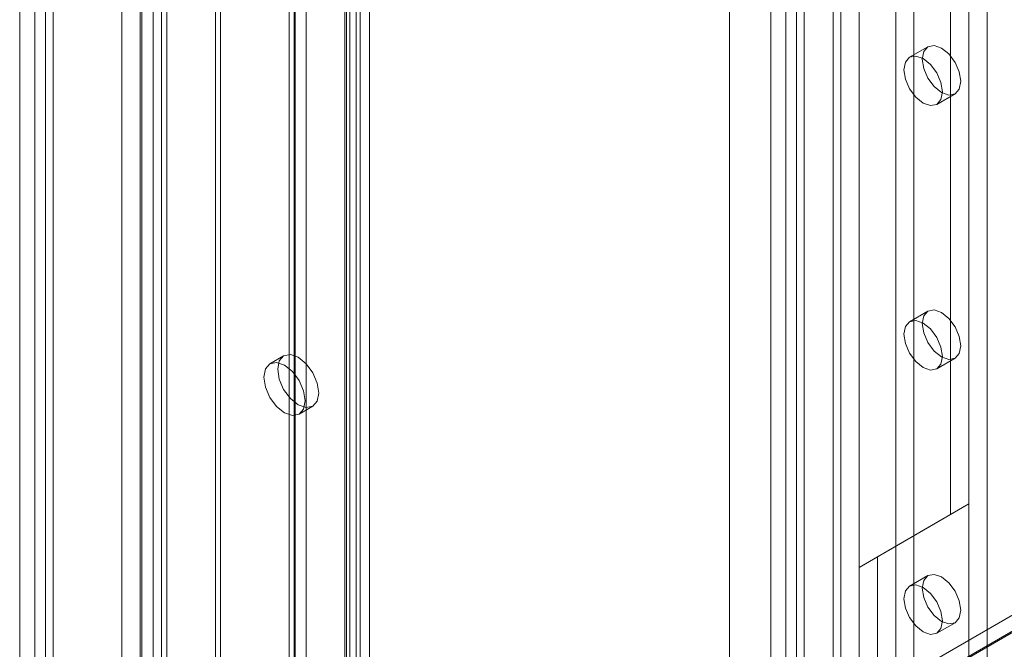
# Model space of a CAD drawing. Units: millimetres. Extents: x 0 to 420, y 0 to 297.
# Drawn here: x 269 to 280, y 130 to 137 of the extents above; entities that cross this region are included whole.
import ezdxf

# ---------------------------------------------------------------- set-up
doc = ezdxf.new("R2010")
doc.units = ezdxf.units.MM

msp = doc.modelspace()

# ---------------------------------------------------------------- linework, layer by layer
at = {"color": 7, "linetype": 'Continuous', "lineweight": 15}
for p, q in [((270.928, 124.797), (270.928, 249.244)), ((271.079, 124.709), (271.079, 249.157)), ((270.802, 248.953), (270.802, 124.738)), ((271.017, 248.953), (271.017, 124.738)), ((271.079, 248.749), (271.079, 124.767)), ((270.928, 248.662), (270.928, 124.679)), ((270.581, 124.814), (270.581, 247.995)), ((270.783, 124.697), (270.783, 247.878)), ((269.622, 247.441), (269.622, 124.26)), ((269.824, 124.143), (269.824, 247.324)), ((269.454, 247.208), (269.454, 124.026)), ((269.74, 247.208), (269.74, 124.026)), ((269.824, 247.091), (269.824, 123.91)), ((269.622, 246.974), (269.622, 123.793)), ((271.615, 125.195), (271.615, 244.727)), ((273.211, 244.777), (273.211, 126.277)), ((271.671, 125.076), (271.671, 244.607)), ((273.06, 244.69), (273.06, 126.19)), ((273.097, 126.138), (273.097, 244.637)), ((273.312, 126.138), (273.312, 244.637)), ((272.426, 125.663), (272.426, 244.51)), ((272.493, 244.486), (272.493, 125.723)), ((273.042, 126.077), (273.042, 244.576)), ((272.481, 244.39), (272.481, 125.544)), ((272.616, 244.385), (272.616, 125.622)), ((273.165, 125.975), (273.165, 244.475)), ((278.511, 239.684), (278.511, 123.619)), ((279.319, 123.619), (279.319, 239.684)), ((278.713, 239.567), (278.713, 123.502)), ((279.117, 123.502), (279.117, 239.567)), ((277.905, 239.334), (277.905, 123.269)), ((278.107, 123.152), (278.107, 239.218)), ((280.127, 123.152), (280.127, 239.218)), ((277.738, 239.101), (277.738, 123.036)), ((278.023, 239.101), (278.023, 123.036)), ((279.925, 123.036), (279.925, 239.101)), ((278.107, 238.984), (278.107, 122.919)), ((277.905, 238.868), (277.905, 122.802)), ((277.283, 179.756), (277.283, 122.749)), ((278.426, 122.749), (278.426, 179.756)), ((279.925, 131.493), (279.925, 177.569)), ((279.723, 131.376), (279.723, 177.452)), ((298.909, 140.95), (270.928, 124.797)), ((299.061, 140.862), (271.079, 124.709)), ((299.068, 140.85), (271.086, 124.697)), ((279.472, 136.535), (279.27, 136.418)), ((279.57, 135.899), (279.772, 136.015)), ((279.472, 133.619), (279.27, 133.502)), ((272.366, 133.126), (272.215, 133.038)), ((279.57, 132.982), (279.772, 133.099)), ((272.536, 132.481), (272.688, 132.569)), ((278.915, 130.909), (279.925, 131.493)), ((279.925, 131.493), (279.723, 131.376)), ((278.713, 130.793), (279.723, 131.376)), ((278.915, 130.909), (278.713, 130.793)), ((278.915, 128.576), (278.915, 130.909)), ((278.713, 128.46), (278.713, 130.793)), ((279.472, 130.702), (279.27, 130.586)), ((279.57, 130.066), (279.772, 130.183))]:
    msp.add_line(p, q, dxfattribs=at)
at = {"color": 7, "linetype": 'Continuous', "lineweight": 15, "flags": 128}
for points in [[(279.834, 136.153), (279.818, 136.068), (279.772, 136.015), (279.703, 136.002), (279.622, 136.03), (279.541, 136.096), (279.472, 136.188), (279.426, 136.294), (279.41, 136.398), (279.426, 136.482), (279.472, 136.535), (279.541, 136.548), (279.622, 136.52), (279.703, 136.455), (279.772, 136.362), (279.818, 136.256), (279.834, 136.153)], [(279.632, 136.036), (279.616, 135.952), (279.57, 135.899), (279.501, 135.885), (279.42, 135.913), (279.339, 135.979), (279.27, 136.072), (279.224, 136.178), (279.208, 136.281), (279.224, 136.365), (279.27, 136.418), (279.339, 136.432), (279.42, 136.403), (279.501, 136.338), (279.57, 136.245), (279.616, 136.139), (279.632, 136.036)], [(279.834, 133.236), (279.818, 133.152), (279.772, 133.099), (279.703, 133.086), (279.622, 133.114), (279.541, 133.179), (279.472, 133.272), (279.426, 133.378), (279.41, 133.481), (279.426, 133.566), (279.472, 133.619), (279.541, 133.632), (279.622, 133.604), (279.703, 133.538), (279.772, 133.445), (279.818, 133.339), (279.834, 133.236)], [(279.632, 133.12), (279.616, 133.035), (279.57, 132.982), (279.501, 132.969), (279.42, 132.997), (279.339, 133.063), (279.27, 133.156), (279.224, 133.262), (279.208, 133.365), (279.224, 133.449), (279.27, 133.502), (279.339, 133.515), (279.42, 133.487), (279.501, 133.422), (279.57, 133.329), (279.616, 133.223), (279.632, 133.12)], [(272.603, 132.629), (272.585, 132.739), (272.536, 132.853), (272.462, 132.952), (272.375, 133.022), (272.288, 133.052), (272.215, 133.038), (272.165, 132.981), (272.148, 132.891), (272.165, 132.781), (272.215, 132.667), (272.288, 132.567), (272.375, 132.497), (272.462, 132.467), (272.536, 132.481), (272.585, 132.538), (272.603, 132.629)], [(272.754, 132.716), (272.737, 132.826), (272.688, 132.94), (272.614, 133.039), (272.527, 133.11), (272.44, 133.14), (272.366, 133.126), (272.317, 133.069), (272.3, 132.978), (272.317, 132.868), (272.366, 132.754), (272.44, 132.655), (272.527, 132.585), (272.614, 132.555), (272.688, 132.569), (272.737, 132.626), (272.754, 132.716)], [(279.834, 130.32), (279.818, 130.236), (279.772, 130.183), (279.703, 130.169), (279.622, 130.198), (279.541, 130.263), (279.472, 130.356), (279.426, 130.462), (279.41, 130.565), (279.426, 130.65), (279.472, 130.702), (279.541, 130.716), (279.622, 130.688), (279.703, 130.622), (279.772, 130.529), (279.818, 130.423), (279.834, 130.32)], [(279.632, 130.204), (279.616, 130.119), (279.57, 130.066), (279.501, 130.053), (279.42, 130.081), (279.339, 130.147), (279.27, 130.239), (279.224, 130.345), (279.208, 130.448), (279.224, 130.533), (279.27, 130.586), (279.339, 130.599), (279.42, 130.571), (279.501, 130.505), (279.57, 130.413), (279.616, 130.307), (279.632, 130.204)]]:
    msp.add_lwpolyline(points, dxfattribs=at)

doc.saveas('drawing.dxf')
